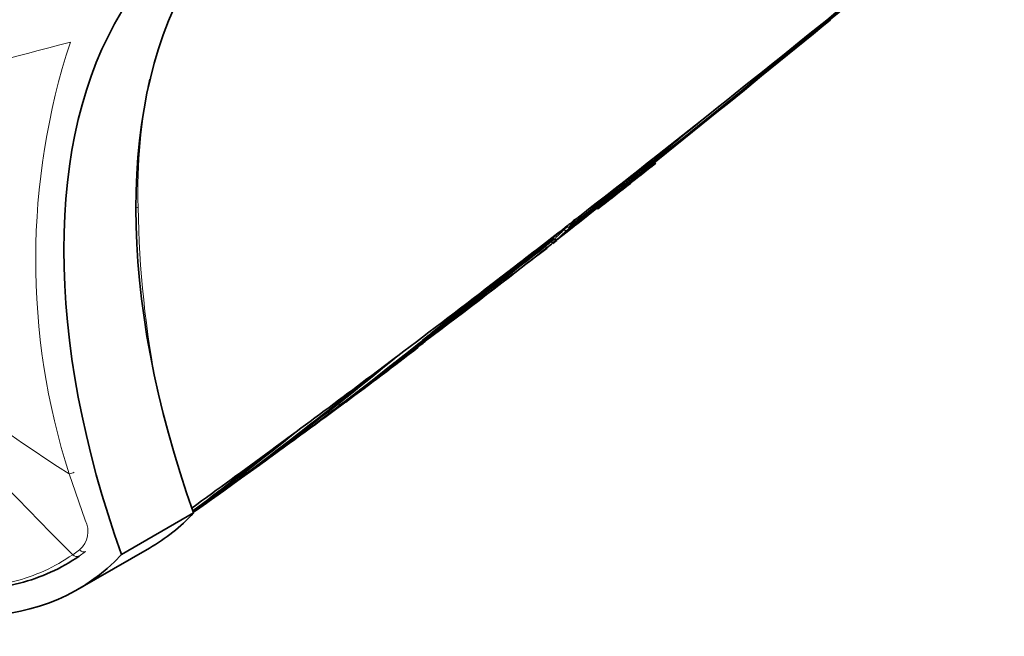
# Model space of a CAD drawing. Units: millimetres. Extents: x -199 to 1063, y 29 to 1164.
# Drawn here: x -172 to -124, y 132 to 162 of the extents above; entities that cross this region are included whole.
import ezdxf

# ---------------------------------------------------------------- set-up
doc = ezdxf.new("R2010")
doc.units = ezdxf.units.MM
doc.layers.add('DV3_0', color=7, linetype='Continuous')
doc.layers.add('Défaut', color=7, linetype='Continuous')

# ---------------------------------------------------------------- blocks, each defined once
blk = doc.blocks.new('SE2')
at = {"layer": 'DV3_0', "color": 7, "lineweight": 35}
for p, q in [((-137.609, 158.005), (-138.261, 157.487)), ((-140.427, 155.769), (-138.261, 157.487)), ((-140.427, 155.769), (-140.976, 155.335)), ((-145.076, 151.992), (-144.763, 152.366)), ((-144.763, 152.366), (-144.766, 152.401)), ((-145.355, 151.905), (-145.323, 151.869)), ((-145.323, 151.869), (-145.323, 151.869)), ((-145.192, 152.032), (-145.183, 152.021)), ((-145.988, 151.311), (-145.957, 151.273)), ((-145.957, 151.273), (-145.957, 151.272)), ((-145.848, 151.432), (-145.816, 151.394)), ((-145.816, 151.394), (-145.816, 151.394)), ((-146.269, 151.087), (-146.239, 151.048)), ((-146.239, 151.048), (-146.239, 151.048)), ((-147.232, 150.45), (-147.586, 150.177)), ((-148.856, 149.198), (-147.586, 150.177)), ((-148.856, 149.198), (-149.189, 148.943)), ((-152.282, 146.385), (-152.282, 146.384)), ((-152.874, 145.792), (-152.595, 146)), ((-154.76, 144.711), (-153.793, 145.438)), ((-153.526, 145.64), (-153.793, 145.438)), ((-154.759, 144.711), (-155.018, 144.517)), ((-159.497, 141.186), (-158.697, 141.775)), ((-158.697, 141.775), (-158.472, 141.942)), ((-158.472, 141.942), (-158.471, 141.943)), ((-159.496, 141.186), (-159.716, 141.024)), ((-167.037, 135.916), (-163.501, 137.957)), ((-169.197, 134.196), (-165.661, 136.237))]:
    blk.add_line(p, q, dxfattribs=at)
at = {"layer": 'DV3_0', "color": 7, "lineweight": 18}
for p, q in [((-168.814, 137.599), (-169.604, 139.872)), ((-169.432, 135.909), (-169.099, 136.146)), ((-168.797, 136.071), (-169.116, 135.843))]:
    blk.add_line(p, q, dxfattribs=at)
at = {"layer": 'DV3_0', "color": 7, "lineweight": 35}
for centre, radius, start, end in [((-1170.345, 1431.039), 1639.351, 308.687213, 309.672288), ((-964.349, 1179.428), 1314.206, 308.520472, 309.74872), ((-663.096, 807.937), 835.947, 308.224476, 309.421694), ((-733.859, 878.142), 934.858, 309.036099, 309.36032), ((-367.642, 439.876), 364.042, 307.9656, 308.53965), ((-149.098, 156.968), 6.295, 308.5852, 313.4795), ((-420.502, 486.59), 433.273, 308.31797, 309.45457), ((-417.177, 494.817), 437.654, 307.91672, 308.27386), ((-150.603, 156.934), 7.426, 306.8053, 309.5977), ((-150.743, 156.977), 7.397, 309.0337, 310.001), ((-973.536, 1190.545), 1328.474, 308.530503, 308.538494), ((-989.276, 1209.881), 1353.454, 308.541876, 308.549794), ((-367.642, 439.876), 364.042, 307.53047, 307.56922), ((-365.956, 430.839), 355.851, 306.93511, 308.14704), ((-367.642, 439.876), 364.042, 306.46856, 307.47344), ((-368.543, 433.906), 359.761, 307.4082, 308.16453), ((-287.056, 316.849), 217.346, 305.49671, 310.03999), ((-434.682, 504.791), 456.251, 308.30802, 308.93704), ((-434.682, 504.791), 456.251, 308.98904, 308.99769), ((-279.566, 304.84), 203.229, 305.03178, 309.90589), ((-417.177, 494.817), 437.654, 307.24857, 307.55954), ((-368.543, 433.906), 359.761, 306.91167, 307.10814), ((-274.006, 301.908), 197.494, 307.42201, 308.04923), ((-157.541, 152.3), 8.009, 311.3903, 315.1619), ((-275.029, 304.282), 200.106, 306.48946, 307.76582), ((-274.026, 301.683), 197.426, 307.19149, 308.08565), ((-275.525, 304.721), 200.654, 307.21993, 307.81453), ((-157.326, 152.048), 7.678, 307.283, 309.1622), ((-367.642, 439.876), 364.042, 306.22532, 306.2614), ((-264.006, 279.493), 173.558, 305.3816, 309.53582), ((-260.42, 273.025), 166.204, 305.6657, 309.35864), ((-267.891, 292.912), 186.713, 305.75113, 307.3189), ((-293.972, 332.999), 234.414, 305.93985, 306.21985), ((-275.029, 304.282), 200.106, 305.64661, 305.90469), ((-247.091, 251.331), 140.781, 306.41214, 309.01179), ((-244.232, 246.077), 134.83, 306.76425, 308.81726)]:
    blk.add_arc(centre, radius, start, end, dxfattribs=at)
at = {"layer": 'DV3_0', "color": 7, "lineweight": 18}
for centre, radius, start, end in [((-228.664, 262.015), 113.983, 291.87793, 301.33333), ((-94.668, -127.883), 298.499, 104.52804, 107.85482), ((-136.821, 150.385), 34.427, 161.9166, 197.7811), ((-139.164, 153.722), 27.07, 168.2273, 181.5919), ((-825.463, 995.849), 1084.032, 308.866139, 309.385361), ((44.575, 349.592), 302.423, 220.27313, 224.95647), ((-128.163, 204.869), 77.085, 221.19797, 237.47916), ((-115.51, 153.743), 50.72, 180.8737, 191.1751), ((-150.93, 157.188), 7.728, 311.4314, 316.5099), ((-150.824, 157.187), 7.762, 311.9238, 316.1226), ((-803.15, 967.614), 1047.939, 308.883113, 308.894589), ((-150.722, 156.951), 7.413, 307.2153, 310.0008), ((-169.891, 137.056), 1.206, 311.0183, 26.7944)]:
    blk.add_arc(centre, radius, start, end, dxfattribs=at)
at = {"layer": 'DV3_0', "color": 7, "lineweight": 35}
for centre, major_axis, ratio, start_param, end_param in [((-78.762, 240.481), (-135.461, -126.985), 0.127018, 1.00097, 1.116396), ((-141.397, 138.513), (-17.63, 30.536), 0.57735, 0.304461, 1.266335), ((-144.933, 136.472), (-17.63, 30.536), 0.57735, 0.304461, 1.266335), ((-78.762, 240.481), (-135.461, -126.985), 0.127018, 0.947277, 0.983247), ((-182.947, 158.011), (-13.75, 23.816), 0.57735, 1.397964, 3.314425), ((-78.762, 240.481), (-135.461, -126.985), 0.127018, 0.923474, 0.94385), ((-78.762, 240.481), (-135.461, -126.985), 0.127018, 0.869906, 0.912653), ((-78.762, 240.481), (-135.461, -126.985), 0.127018, 0.828266, 0.861403), ((-78.762, 240.481), (-135.461, -126.985), 0.127018, 0.781235, 0.816978), ((-179.411, 160.053), (-13.75, 23.816), 0.57735, 3.141593, 3.314425)]:
    blk.add_ellipse(centre, major_axis=major_axis, ratio=ratio, start_param=start_param, end_param=end_param, dxfattribs=at)
at = {"layer": 'DV3_0', "color": 7, "lineweight": 18}
for centre, major_axis, ratio, start_param, end_param in [((-166.33, 153.031), (0.15, 0), 0.577351, 4.712888, 5.49883), ((-152.539, 146.174), (-0.0787, -0.0617), 0.018564, 3.141169, 4.215952), ((-152.539, 146.174), (-0.0608, 0.0794), 0.476201, 4.645838, 4.733865), ((-169.551, 139.987), (-0.289, -0.08), 0.334167, 1.29588, 2.229774), ((-169.273, 136.099), (0.171, -0.246), 0.815432, 4.92858, 6.21472), ((-168.957, 136.324), (0.177, -0.242), 0.748064, 4.914343, 6.194104)]:
    blk.add_ellipse(centre, major_axis=major_axis, ratio=ratio, start_param=start_param, end_param=end_param, dxfattribs=at)
at = {"layer": 'DV3_0', "color": 7, "lineweight": 35}
for points, knots in [([(-145.323, 151.869), (-145.317, 151.862), (-145.311, 151.855), (-145.304, 151.849), (-145.298, 151.843), (-145.292, 151.837), (-145.286, 151.832), (-145.278, 151.825), (-145.27, 151.82), (-145.263, 151.816), (-145.255, 151.811), (-145.247, 151.808), (-145.241, 151.806), (-145.237, 151.805), (-145.233, 151.805), (-145.23, 151.806), (-145.23, 151.806), (-145.229, 151.806), (-145.229, 151.807)], [0, 0, 0, 0, 0.152981, 0.152981, 0.152981, 0.304958, 0.304958, 0.304958, 0.508939, 0.508939, 0.508939, 0.77363, 0.77363, 0.77363, 0.988918, 0.988918, 0.988918, 1, 1, 1, 1]), ([(-145.076, 151.992), (-145.08, 151.987), (-145.086, 151.983), (-145.093, 151.981), (-145.1, 151.979), (-145.108, 151.979), (-145.116, 151.98), (-145.124, 151.981), (-145.133, 151.984), (-145.142, 151.989), (-145.151, 151.993), (-145.16, 152), (-145.168, 152.007), (-145.173, 152.011), (-145.178, 152.016), (-145.183, 152.021)], [0, 0, 0, 0, 0.217924, 0.217924, 0.217924, 0.43593, 0.43593, 0.43593, 0.652589, 0.652589, 0.652589, 0.866458, 0.866458, 0.866458, 1, 1, 1, 1]), ([(-145.869, 151.212), (-145.87, 151.212), (-145.87, 151.212), (-145.87, 151.212), (-145.872, 151.21), (-145.876, 151.21), (-145.88, 151.21), (-145.886, 151.211), (-145.893, 151.214), (-145.901, 151.219), (-145.907, 151.223), (-145.914, 151.228), (-145.921, 151.235), (-145.927, 151.24), (-145.933, 151.246), (-145.939, 151.252), (-145.945, 151.258), (-145.951, 151.265), (-145.957, 151.272)], [0, 0, 0, 0, 0.011015, 0.011015, 0.011015, 0.22906, 0.22906, 0.22906, 0.494709, 0.494709, 0.494709, 0.697939, 0.697939, 0.697939, 0.848459, 0.848459, 0.848459, 1, 1, 1, 1]), ([(-145.816, 151.394), (-145.811, 151.387), (-145.804, 151.381), (-145.797, 151.377), (-145.789, 151.373), (-145.781, 151.37), (-145.773, 151.368), (-145.761, 151.366), (-145.748, 151.365), (-145.736, 151.367), (-145.718, 151.369), (-145.701, 151.374), (-145.684, 151.382), (-145.668, 151.389), (-145.653, 151.399), (-145.64, 151.41), (-145.639, 151.41), (-145.639, 151.411), (-145.638, 151.411)], [0, 0, 0, 0, 0.127338, 0.127338, 0.127338, 0.253382, 0.253382, 0.253382, 0.440787, 0.440787, 0.440787, 0.720324, 0.720324, 0.720324, 0.989935, 0.989935, 0.989935, 1, 1, 1, 1]), ([(-146.154, 150.988), (-146.154, 150.988), (-146.154, 150.988), (-146.154, 150.988), (-146.157, 150.986), (-146.16, 150.985), (-146.164, 150.986), (-146.169, 150.987), (-146.176, 150.989), (-146.184, 150.994), (-146.19, 150.998), (-146.197, 151.003), (-146.204, 151.01), (-146.209, 151.015), (-146.215, 151.02), (-146.221, 151.027), (-146.227, 151.033), (-146.233, 151.04), (-146.239, 151.048)], [0, 0, 0, 0, 0.010991, 0.010991, 0.010991, 0.230066, 0.230066, 0.230066, 0.496085, 0.496085, 0.496085, 0.699037, 0.699037, 0.699037, 0.849004, 0.849004, 0.849004, 1, 1, 1, 1]), ([(-169.116, 135.843), (-170, 135.228), (-170.988, 134.782), (-173.107, 134.241), (-174.233, 134.144), (-176.626, 134.307), (-177.883, 134.568), (-179.232, 135.02), (-179.312, 135.047), (-179.392, 135.075)], [0, 0, 0, 0, 0.125, 0.125, 0.25, 0.25, 0.375, 0.375, 0.3828269, 0.3828269, 0.3828269, 0.3828269])]:
    blk.add_open_spline(points, degree=3, knots=knots, dxfattribs=at)
at = {"layer": 'DV3_0', "color": 7, "lineweight": 18}
blk.add_open_spline([(-173.773, 134.334), (-173.282, 134.385), (-172.804, 134.47), (-171.289, 134.857), (-170.309, 135.299), (-169.432, 135.909)], degree=3, knots=[0.8197478, 0.8197478, 0.8197478, 0.8197478, 0.875, 0.875, 1, 1, 1, 1], dxfattribs=at)

msp = doc.modelspace()

# ---------------------------------------------------------------- block references
at = {"layer": 'Défaut'}
msp.add_blockref('SE2', (0, 0), dxfattribs=at)

doc.saveas('drawing.dxf')
